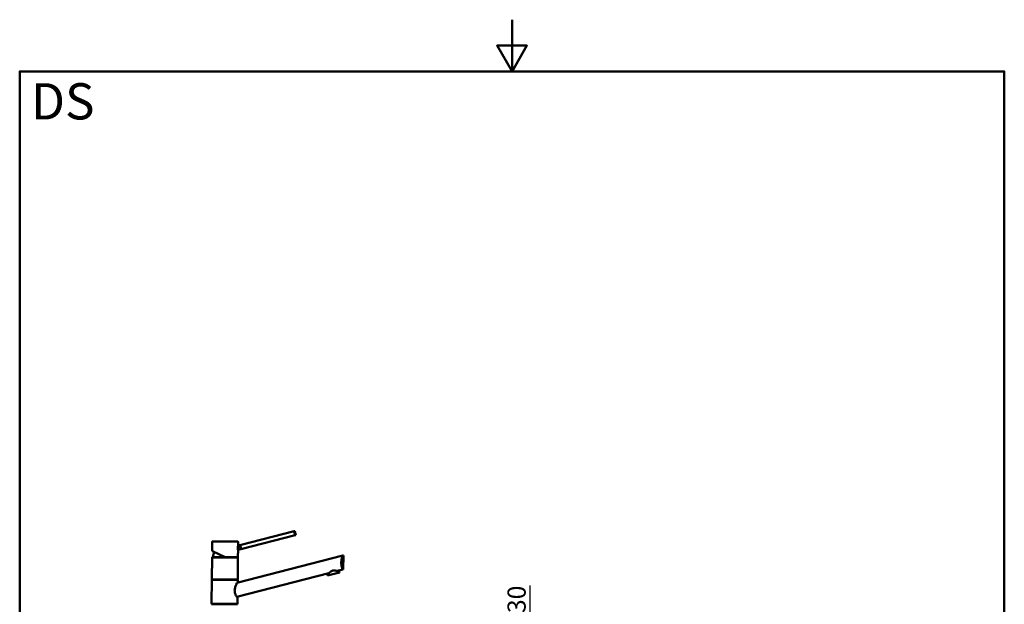
# Paper-space layout 'DS_2' of a CAD drawing. Units: millimetres. Extents: x 0 to 2100, y 0 to 2970.
# Drawn here: x 100 to 2000, y 1841 to 2970 of the extents above; entities that cross this region are included whole.
import ezdxf

# ---------------------------------------------------------------- set-up
doc = ezdxf.new("R2010")
doc.units = ezdxf.units.MM
doc.header["$LTSCALE"] = 10
for name, color, linetype, lineweight in [('Dimensions(ISO)', 7, 'Continuous', 25), ('Sketch Geometry(ISO)', 7, 'Continuous', 50), ('Symbols(ISO)', 7, 'Continuous', 25), ('Visible Edges(ISO)', 7, 'Continuous', 50), ('Visible Tangent Edges(ISO)', 7, 'Continuous', 25)]:
    doc.layers.add(name, color=color, linetype=linetype, lineweight=lineweight)
doc.styles.add('Text_3.5mm', font='arial.ttf', dxfattribs={"width": 0.9})
doc.styles.add('Text_5.0mm', font='arial.ttf', dxfattribs={"width": 0.9})
doc.dimstyles.new('KS-STANDARD', dxfattribs={"dimscale": 10, "dimtxt": 3.5, "dimasz": 2.5, "dimexe": 3.175, "dimexo": 0, "dimgap": 0.8, "dimtad": 1, "dimdec": 1, "dimrnd": 1e-08, "dimtxsty": 'Text_3.5mm', "dimcen": 0.09, "dimdle": 10, "dimclrd": 7, "dimclre": 7, "dimclrt": 7, "dimadec": 0, "dimazin": 2, "dimtfac": 0.714286, "dimtdec": 4, "dimtmove": 0, "dimatfit": 3, "dimfxl": 1, "dimtolj": 1, "dimlwd": 25, "dimlwe": 25, "dimarcsym": 0})

# ---------------------------------------------------------------- blocks, each defined once
blk = doc.blocks.new('*D6')
at = {"layer": 'Defpoints', "color": 0, "linetype": 'Continuous', "transparency": 16777216}
for p in [(1000.6, 1766.5), (1084.8, 1766.5), (1000.6, 1736.5)]:
    blk.add_point(p, dxfattribs=at)
at = {"layer": 'Dimensions(ISO)', "color": 7, "linetype": 'Continuous', "lineweight": 25, "transparency": 16777216}
for p, q in [((1084.8, 1791.5), (1084.8, 1877.5)), ((1000.6, 1766.5), (1116.5, 1766.5)), ((1084.8, 1736.5), (1084.8, 1766.5)), ((1000.6, 1736.5), (1116.5, 1736.5)), ((1084.8, 1711.5), (1084.8, 1686.5))]:
    blk.add_line(p, q, dxfattribs=at)
at = {"layer": 'Dimensions(ISO)', "color": 7, "linetype": 'Continuous', "transparency": 16777216}
for points in [[(1080.6, 1791.5), (1088.9, 1791.5), (1084.8, 1766.5)], [(1080.6, 1711.5), (1088.9, 1711.5), (1084.8, 1736.5)]]:
    blk.add_solid(points, dxfattribs=at)
at = {"layer": 'Dimensions(ISO)', "color": 7, "linetype": 'Continuous', "lineweight": 25, "transparency": 16777216, "insert": (1058.9, 1824.5), "char_height": 35, "attachment_point": 4, "rotation": 90, "style": 'Text_3.5mm'}
blk.add_mtext('\\A1;30', dxfattribs=at)
blk = doc.blocks.new('Borders Default Border')
at = {"layer": 'Sketch Geometry(ISO)', "flags": 128}
for points in [[(105, 297), (105, 287), (102.11, 292), (107.89, 292), (105, 287)], [(10, 10), (10, 287), (200, 287), (200, 10), (10, 10)]]:
    blk.add_lwpolyline(points, dxfattribs=at)

psp = doc.layouts.new('DS_2')

# ---------------------------------------------------------------- linework, layer by layer
at = {"layer": 'Visible Edges(ISO)'}
for p, q in [((629.81, 1982.64), (524.97, 1955.52)), ((630.64, 1982.85), (629.81, 1982.64)), ((632.64, 1975.11), (630.64, 1982.85)), ((471.32, 1948.11), (471.44, 1962.39)), ((471.94, 1962.88), (520.94, 1962.46)), ((521.37, 1954.59), (521.44, 1961.95)), ((631.82, 1974.89), (526.97, 1947.78)), ((631.82, 1974.89), (632.64, 1975.11)), ((496.18, 1932.67), (471.9, 1944.25)), ((521.18, 1932.95), (521.3, 1946.31)), ((526.15, 1947.57), (521.3, 1946.31)), ((524.14, 1955.31), (521.37, 1954.59)), ((524.97, 1955.52), (524.14, 1955.31)), ((526.15, 1947.57), (526.97, 1947.78)), ((470.81, 1890.39), (471.17, 1931.39)), ((471.42, 1931.89), (471.43, 1932.89)), ((471.42, 1931.89), (520.92, 1931.46)), ((471.43, 1932.89), (520.93, 1932.46)), ((519.22, 1882.62), (723.48, 1935.44)), ((520.81, 1889.96), (521.17, 1930.95)), ((520.92, 1931.46), (520.93, 1932.46)), ((724.55, 1935.72), (723.48, 1935.44)), ((724.31, 1908.72), (724.55, 1935.72)), ((696.61, 1901.55), (518.99, 1855.62)), ((694.11, 1896.77), (693.11, 1900.65)), ((694.11, 1896.77), (717.34, 1902.78)), ((723.24, 1908.44), (712.84, 1905.75)), ((717.34, 1902.78), (716.34, 1906.66)), ((723.24, 1908.44), (724.31, 1908.72)), ((470.4, 1843.39), (470.79, 1888.39)), ((471.05, 1888.89), (471.06, 1889.89)), ((471.05, 1888.89), (520.55, 1888.46)), ((471.06, 1889.89), (520.56, 1889.46)), ((520.55, 1888.46), (520.56, 1889.46)), ((520.75, 1883.01), (520.79, 1887.96)), ((520.4, 1842.96), (520.51, 1856.01)), ((470.64, 1841.89), (470.65, 1842.89)), ((470.64, 1841.89), (520.14, 1841.46)), ((470.65, 1842.89), (520.14, 1842.46)), ((520.14, 1841.46), (520.14, 1842.46))]:
    psp.add_line(p, q, dxfattribs=at)
for centre, radius, start, end in [((471.94, 1962.38), 0.5, 89.5, 179.5), ((520.94, 1961.96), 0.5, 359.5, 89.5), ((496.17, 1931.67), 23, 152.24169, 177.00809), ((471.67, 1931.39), 0.5, 89.5, 179.5), ((520.67, 1930.96), 0.5, 359.5, 89.5), ((520.68, 1932.96), 0.5, 269.5, 359.5), ((471.29, 1888.39), 0.5, 89.5, 179.5), ((471.31, 1890.39), 0.5, 179.5, 269.5), ((520.29, 1887.96), 0.5, 359.5, 89.5), ((520.31, 1889.96), 0.5, 269.5, 359.5), ((470.9, 1843.39), 0.5, 179.5, 269.5), ((470.88, 1841.39), 0.5, 89.5, 179.5), ((519.9, 1842.96), 0.5, 269.5, 359.5), ((519.88, 1840.96), 0.5, 359.5, 89.5)]:
    psp.add_arc(centre, radius, start, end, dxfattribs=at)
for points, knots in [([(631.82, 1974.89), (631.62, 1975.28), (631.41, 1975.71), (630.87, 1976.95), (630.57, 1977.81), (630.36, 1978.65), (630.14, 1979.48), (629.99, 1980.38), (629.85, 1981.72), (629.83, 1982.2), (629.81, 1982.64)], [-0.41237498, -0.41237498, -0.41237498, -0.41237498, -0.25836978, -0.25836978, 0, 0, 0, 0.25836978, 0.25836978, 0.41237498, 0.41237498, 0.41237498, 0.41237498]), ([(471.32, 1948.11), (471.31, 1948.1), (471.32, 1948.09), (471.32, 1948.07), (471.32, 1948.07), (471.32, 1948.06), (471.32, 1948.06), (471.32, 1948.05), (471.32, 1948.05), (471.32, 1948.04), (471.32, 1948.04), (471.32, 1948.01), (471.33, 1948), (471.34, 1947.91), (471.36, 1947.79), (471.41, 1947.46), (471.44, 1947.25), (471.51, 1946.75), (471.55, 1946.45), (471.61, 1945.8), (471.64, 1945.45), (471.66, 1944.92), (471.67, 1944.76), (471.68, 1944.6)], [2.82365718, 2.82365718, 2.82365718, 2.82365718, 2.82512074, 2.82512074, 2.82641559, 2.82641559, 2.82807947, 2.82807947, 2.83096484, 2.83096484, 2.83854281, 2.83854281, 2.89322965, 2.89322965, 3.01368556, 3.01368556, 3.13414147, 3.13414147, 3.25459738, 3.25459738, 3.37505329, 3.37505329, 3.42593674, 3.42593674, 3.42593674, 3.42593674]), ([(471.68, 1944.68), (471.68, 1944.68), (471.68, 1944.68), (471.67, 1944.62), (471.68, 1944.56), (471.71, 1944.44), (471.74, 1944.39), (471.81, 1944.31), (471.85, 1944.28), (471.9, 1944.25)], [-0.00032733, -0.00032733, -0.00032733, -0.00032733, 0, 0, 0.024151083, 0.024151083, 0.047945561, 0.047945561, 0.066796416, 0.066796416, 0.066796416, 0.066796416]), ([(521.01, 1950.37), (521.02, 1950.89), (521.04, 1951.45), (521.11, 1952.48), (521.16, 1952.96), (521.25, 1953.71), (521.29, 1954.04), (521.36, 1954.48), (521.37, 1954.59), (521.37, 1954.59)], [0, 0, 0, 0, 0.15685935, 0.15685935, 0.3137187, 0.3137187, 0.46693759, 0.46693759, 0.62015648, 0.62015648, 0.62015648, 0.62015648]), ([(521.3, 1946.31), (521.3, 1946.31), (521.29, 1946.41), (521.23, 1946.82), (521.19, 1947.12), (521.11, 1947.84), (521.07, 1948.3), (521.02, 1949.31), (521.01, 1949.86), (521.01, 1950.37)], [1.84920573, 1.84920573, 1.84920573, 1.84920573, 1.99963207, 1.99963207, 2.1500584, 2.1500584, 2.30407846, 2.30407846, 2.45809851, 2.45809851, 2.45809851, 2.45809851]), ([(524.14, 1955.31), (524.14, 1955.31), (524.19, 1955.22), (524.38, 1954.84), (524.51, 1954.56), (524.8, 1953.9), (524.97, 1953.48), (525.3, 1952.55), (525.46, 1952.04), (525.71, 1951.06), (525.82, 1950.54), (525.98, 1949.56), (526.04, 1949.11), (526.11, 1948.4), (526.12, 1948.09), (526.15, 1947.67), (526.15, 1947.57), (526.15, 1947.57)], [0.6048777, 0.6048777, 0.6048777, 0.6048777, 0.7560907, 0.7560907, 0.9073036, 0.9073036, 1.0585295, 1.0585295, 1.2097555, 1.2097555, 1.3609814, 1.3609814, 1.5122074, 1.5122074, 1.6634203, 1.6634203, 1.8146332, 1.8146332, 1.8146332, 1.8146332]), ([(524.97, 1955.52), (525.17, 1955.14), (525.38, 1954.71), (525.92, 1953.47), (526.22, 1952.6), (526.65, 1950.94), (526.8, 1950.04), (526.94, 1948.69), (526.96, 1948.22), (526.97, 1947.78)], [1.65377546, 1.65377546, 1.65377546, 1.65377546, 1.80778066, 1.80778066, 2.06615044, 2.06615044, 2.32452022, 2.32452022, 2.47852542, 2.47852542, 2.47852542, 2.47852542]), ([(496.18, 1932.67), (496.18, 1932.67), (496.18, 1932.68), (496.2, 1932.73), (496.2, 1932.77), (496.23, 1932.86), (496.24, 1932.91), (496.26, 1933), (496.27, 1933.03), (496.28, 1933.1), (496.29, 1933.13), (496.3, 1933.17), (496.3, 1933.17), (496.3, 1933.17)], [0, 0, 0, 0, 0.019098922, 0.019098922, 0.038444667, 0.038444667, 0.058263515, 0.058263515, 0.068803128, 0.068803128, 0.079357049, 0.079357049, 0.079680745, 0.079680745, 0.079680745, 0.079680745]), ([(723.24, 1908.44), (722.98, 1909.04), (722.69, 1909.76), (722.17, 1911.2), (721.92, 1911.93), (721.47, 1913.55), (721.25, 1914.43), (720.9, 1916.28), (720.76, 1917.26), (720.58, 1919.24), (720.54, 1920.24), (720.56, 1922.29), (720.63, 1923.39), (720.87, 1925.57), (721.04, 1926.65), (721.65, 1929.77), (722.2, 1931.67), (722.96, 1934), (723.23, 1934.77), (723.48, 1935.44)], [3.2501891, 3.2501891, 3.2501891, 3.2501891, 3.6064548, 3.6064548, 3.8978373, 3.8978373, 4.1892197, 4.1892197, 4.4806022, 4.4806022, 4.7719847, 4.7719847, 5.0942374, 5.0942374, 5.41649, 5.41649, 6.0609952, 6.0609952, 6.4024504, 6.4024504, 6.4024504, 6.4024504]), ([(696.61, 1901.55), (697.45, 1902.4), (698.5, 1903.4), (700.36, 1904.74), (701.04, 1905.17), (702.48, 1905.89), (703.24, 1906.18), (704.79, 1906.58), (705.6, 1906.69), (707.21, 1906.76), (708.01, 1906.72), (710.29, 1906.45), (711.69, 1906.09), (712.84, 1905.75)], [2.8662158, 2.8662158, 2.8662158, 2.8662158, 3.331781, 3.331781, 3.5724777, 3.5724777, 3.8131745, 3.8131745, 4.0538712, 4.0538712, 4.2945679, 4.2945679, 4.7601331, 4.7601331, 4.7601331, 4.7601331]), ([(518.99, 1855.62), (518.92, 1855.71), (518.86, 1855.81), (518.45, 1856.44), (518.08, 1857.04), (517.37, 1858.3), (517, 1858.99), (516.3, 1860.52), (515.97, 1861.37), (515.41, 1863.16), (515.18, 1864.11), (514.89, 1866.05), (514.82, 1867.04), (514.84, 1869.14), (514.95, 1870.28), (515.33, 1872.53), (515.61, 1873.64), (516.57, 1876.83), (517.39, 1878.77), (518.49, 1881.15), (518.87, 1881.93), (519.22, 1882.62)], [3.275317, 3.275317, 3.275317, 3.275317, 3.3361276, 3.3361276, 3.6465382, 3.6465382, 3.9373515, 3.9373515, 4.2281648, 4.2281648, 4.5189781, 4.5189781, 4.8097914, 4.8097914, 5.1476718, 5.1476718, 5.4855521, 5.4855521, 6.1613129, 6.1613129, 6.5078917, 6.5078917, 6.5078917, 6.5078917])]:
    psp.add_open_spline(points, degree=3, knots=knots, dxfattribs=at)
at = {"layer": 'Visible Tangent Edges(ISO)'}
for p, q in [((521.44, 1961.95), (471.44, 1962.39)), ((471.68, 1944.68), (496.3, 1933.17)), ((521.17, 1930.95), (471.17, 1931.39)), ((496.3, 1933.17), (521.18, 1932.95)), ((520.79, 1887.96), (470.79, 1888.39)), ((470.81, 1890.39), (520.81, 1889.96)), ((470.4, 1843.39), (520.4, 1842.96))]:
    psp.add_line(p, q, dxfattribs=at)
psp.add_open_spline([(471.68, 1944.68), (471.65, 1945.51), (471.58, 1946.28), (471.5, 1946.87), (471.44, 1947.35), (471.38, 1947.72), (471.35, 1947.92), (471.33, 1948.05), (471.32, 1948.11), (471.32, 1948.11)], degree=3, knots=[-3.41938088, -3.41938088, -3.41938088, -3.41938088, -3.16436739, -3.16436739, -3.16436739, -2.9528356, -2.9528356, -2.9528356, -2.82365718, -2.82365718, -2.82365718, -2.82365718], dxfattribs=at)

# ---------------------------------------------------------------- block references
at = {"xscale": 10, "yscale": 10, "zscale": 10}
psp.add_blockref('Borders Default Border', (0, 0), dxfattribs=at)

# ---------------------------------------------------------------- texts
at = {"layer": 'Symbols(ISO)', "color": 7, "insert": (121.74, 2812.41), "char_height": 70, "width": 122.2332, "attachment_point": 4, "style": 'Text_5.0mm'}
psp.add_mtext('\\fArial|b1|i0;{\\H70.0000;DS}', dxfattribs=at)

# ---------------------------------------------------------------- dimensions: what is measured, and where the dimension line sits
at = {"layer": 'Dimensions(ISO)', "color": 7, "linetype": 'Continuous', "lineweight": 25}
dim = psp.add_linear_dim(base=(1084.76, 1766.5), p1=(1000.64, 1736.5), p2=(1000.64, 1766.5), angle=90, dimstyle='KS-STANDARD', override={"dimgap": 0.8, "dimdec": 1, "dimtol": 0, "dimlim": 0, "dimtp": 0, "dimtm": 0, "dimtdec": 4, "dimtofl": 1, "dimatfit": 1}, dxfattribs=at)
dim.commit()
dim.dimension.update_dxf_attribs({"geometry": '*D6', "text_midpoint": (1084.76, 1846.99), "dimtype": 160})

doc.saveas('drawing.dxf')
